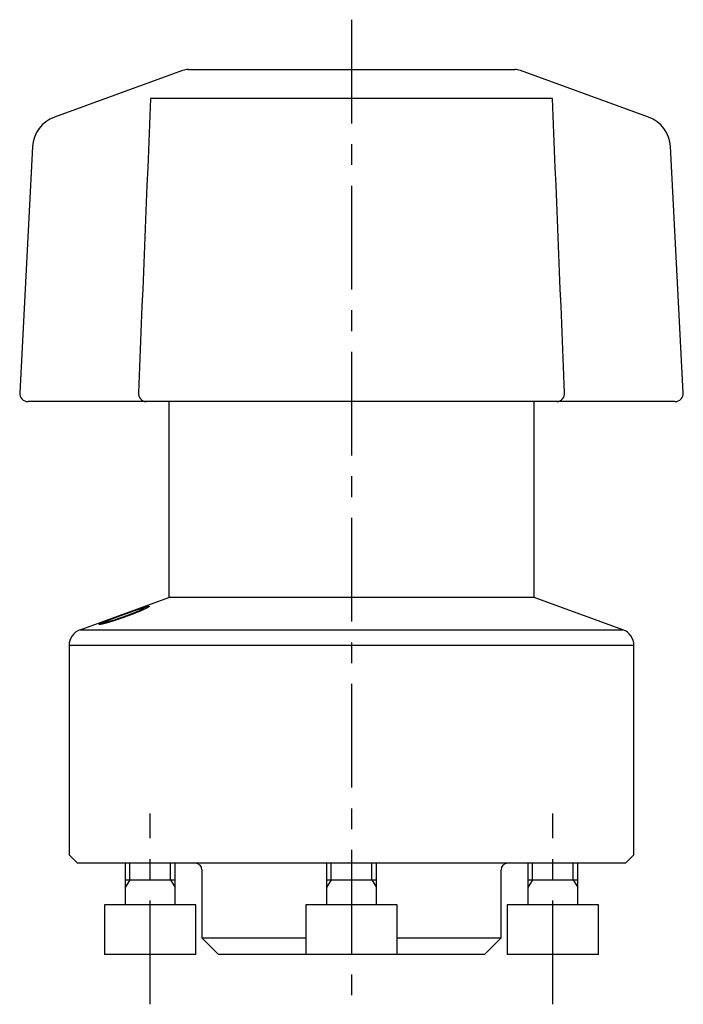
# Model space of a CAD drawing. Extents: x 1 to 496, y -444 to 236.
# Drawn here: x 71 to 111, y 102 to 161 of the extents above; entities that cross this region are included whole.
import ezdxf

# ---------------------------------------------------------------- set-up
doc = ezdxf.new("R2010")
doc.units = 0
doc.header["$LTSCALE"] = 5
doc.linetypes.add('CENTER', pattern=[2, 1.25, -0.25, 0.25, -0.25])
doc.layers.get('0').update_dxf_attribs({"linetype": 'CONTINUOUS'})
doc.layers.add('1', color=1, linetype='CENTER')
doc.layers.add('3', color=3, linetype='CONTINUOUS')

msp = doc.modelspace()

# ---------------------------------------------------------------- linework, layer by layer
for p, q in [((80.362, 158.213), (72.646, 155.404)), ((80.704, 158.273), (100.351, 158.273)), ((108.41, 155.404), (100.693, 158.213)), ((102.625, 156.517), (78.43, 156.517)), ((71.332, 153.63), (70.555, 138.799)), ((110.5, 138.799), (109.723, 153.63)), ((110.001, 138.273), (71.054, 138.273)), ((79.528, 138.273), (79.528, 126.473)), ((101.528, 126.473), (101.528, 138.273)), ((74.186, 124.529), (79.528, 126.473)), ((101.528, 126.473), (79.528, 126.473)), ((106.87, 124.529), (101.528, 126.473)), ((74.186, 124.529), (106.87, 124.529)), ((73.528, 123.589), (73.528, 110.973)), ((107.528, 123.589), (73.528, 123.589)), ((107.528, 110.973), (107.528, 123.589)), ((73.528, 110.973), (74.028, 110.473)), ((107.028, 110.473), (107.528, 110.973)), ((107.028, 110.473), (74.028, 110.473)), ((76.903, 110.473), (76.903, 107.973)), ((79.903, 107.973), (79.903, 110.473)), ((89.028, 110.473), (89.028, 107.973)), ((92.028, 107.973), (92.028, 110.473)), ((101.152, 110.473), (101.152, 107.973)), ((104.152, 107.973), (104.152, 110.473)), ((81.528, 110.073), (81.528, 105.973)), ((99.528, 105.973), (99.528, 110.073)), ((76.903, 109.473), (79.903, 109.473)), ((89.028, 109.473), (92.028, 109.473)), ((101.152, 109.473), (104.152, 109.473)), ((75.653, 107.973), (75.653, 104.973)), ((81.153, 107.973), (75.653, 107.973)), ((81.153, 104.973), (81.153, 107.973)), ((87.778, 107.973), (87.778, 104.973)), ((93.278, 107.973), (87.778, 107.973)), ((93.278, 104.973), (93.278, 107.973)), ((99.902, 107.973), (99.902, 104.973)), ((105.402, 107.973), (99.902, 107.973)), ((105.402, 104.973), (105.402, 107.973)), ((81.528, 105.973), (82.528, 104.973)), ((81.528, 105.973), (87.778, 105.973)), ((93.278, 105.973), (99.528, 105.973)), ((98.528, 104.973), (99.528, 105.973)), ((81.153, 104.973), (75.653, 104.973)), ((87.778, 104.973), (82.528, 104.973)), ((93.278, 104.973), (87.778, 104.973)), ((98.528, 104.973), (93.278, 104.973)), ((105.402, 104.973), (99.902, 104.973))]:
    msp.add_line(p, q)
for points in [[(78.43, 156.517), (78.387, 155.475), (78.344, 154.432), (78.301, 153.39), (78.258, 152.348), (78.215, 151.306), (78.172, 150.264), (78.129, 149.221), (78.086, 148.179), (78.043, 147.137), (78, 146.095), (77.958, 145.053), (77.915, 144.01), (77.872, 142.968), (77.83, 141.926), (77.787, 140.884), (77.745, 139.841), (77.702, 138.799)], [(103.353, 138.799), (103.31, 139.841), (103.268, 140.884), (103.225, 141.926), (103.183, 142.968), (103.14, 144.01), (103.097, 145.053), (103.055, 146.095), (103.012, 147.137), (102.969, 148.179), (102.926, 149.221), (102.883, 150.264), (102.84, 151.306), (102.797, 152.348), (102.754, 153.39), (102.711, 154.432), (102.668, 155.475), (102.625, 156.517)], [(76.59, 125.378), (76.611, 125.386), (76.632, 125.393), (76.653, 125.401), (76.674, 125.409), (76.695, 125.417), (76.716, 125.424), (76.736, 125.432), (76.757, 125.44), (76.778, 125.447), (76.799, 125.455), (76.82, 125.463), (76.841, 125.47), (76.863, 125.478), (76.884, 125.486), (76.905, 125.493), (76.926, 125.501), (76.947, 125.509), (76.968, 125.517), (76.989, 125.524), (77.01, 125.532), (77.032, 125.539), (77.053, 125.547), (77.074, 125.555), (77.095, 125.562), (77.116, 125.57), (77.137, 125.577), (77.158, 125.585), (77.179, 125.592), (77.2, 125.6), (77.22, 125.607), (77.241, 125.615), (77.262, 125.622), (77.283, 125.629), (77.303, 125.637), (77.324, 125.644), (77.345, 125.651), (77.365, 125.659), (77.386, 125.666), (77.406, 125.673), (77.426, 125.68), (77.447, 125.687), (77.467, 125.694), (77.487, 125.701), (77.508, 125.708), (77.528, 125.715), (77.548, 125.722), (77.568, 125.729), (77.588, 125.736), (77.608, 125.743), (77.627, 125.75), (77.646, 125.756), (77.666, 125.763), (77.685, 125.769), (77.704, 125.776), (77.722, 125.782), (77.741, 125.788), (77.759, 125.794), (77.778, 125.8), (77.796, 125.807)], [(77.631, 125.731), (77.617, 125.726), (77.602, 125.721), (77.587, 125.716), (77.572, 125.711), (77.558, 125.706), (77.543, 125.701), (77.527, 125.696), (77.512, 125.691), (77.497, 125.686), (77.481, 125.681), (77.466, 125.675), (77.45, 125.67), (77.434, 125.665), (77.418, 125.659), (77.402, 125.654), (77.386, 125.648), (77.37, 125.642), (77.354, 125.637), (77.337, 125.631), (77.321, 125.625), (77.304, 125.619), (77.288, 125.614), (77.271, 125.608), (77.255, 125.602), (77.238, 125.596), (77.221, 125.59), (77.204, 125.584), (77.188, 125.578), (77.171, 125.572), (77.154, 125.566), (77.137, 125.56), (77.121, 125.554), (77.104, 125.548), (77.087, 125.542), (77.07, 125.536), (77.054, 125.53), (77.037, 125.524), (77.02, 125.518), (77.003, 125.512), (76.986, 125.506), (76.97, 125.5), (76.953, 125.494), (76.936, 125.487), (76.919, 125.481), (76.903, 125.475), (76.886, 125.469), (76.869, 125.463), (76.853, 125.457), (76.836, 125.451), (76.82, 125.445), (76.803, 125.439), (76.786, 125.433), (76.77, 125.427), (76.753, 125.42), (76.737, 125.414), (76.72, 125.408), (76.704, 125.402), (76.687, 125.396), (76.671, 125.39)], [(77.012, 125.39), (77.028, 125.396), (77.044, 125.402), (77.061, 125.408), (77.077, 125.414), (77.094, 125.42), (77.11, 125.426), (77.126, 125.432), (77.142, 125.438), (77.159, 125.444), (77.175, 125.451), (77.191, 125.457), (77.207, 125.463), (77.223, 125.469), (77.239, 125.475), (77.255, 125.481), (77.271, 125.487), (77.287, 125.493), (77.303, 125.499), (77.318, 125.505), (77.334, 125.511), (77.35, 125.517), (77.366, 125.524), (77.381, 125.53), (77.397, 125.536), (77.412, 125.542), (77.427, 125.548), (77.443, 125.554), (77.458, 125.56), (77.473, 125.566), (77.488, 125.572), (77.503, 125.578), (77.518, 125.583), (77.532, 125.589), (77.547, 125.595), (77.561, 125.601), (77.576, 125.607), (77.59, 125.613), (77.604, 125.619), (77.618, 125.624), (77.632, 125.63), (77.646, 125.636), (77.659, 125.642), (77.673, 125.647), (77.686, 125.653), (77.699, 125.659), (77.712, 125.664), (77.725, 125.67), (77.737, 125.675), (77.75, 125.68), (77.762, 125.686), (77.773, 125.691), (77.785, 125.696), (77.796, 125.701), (77.807, 125.706), (77.818, 125.711), (77.828, 125.716), (77.839, 125.721), (77.849, 125.726), (77.859, 125.731)], [(78.137, 125.806), (78.125, 125.8), (78.112, 125.794), (78.099, 125.788), (78.086, 125.782), (78.073, 125.775), (78.06, 125.769), (78.046, 125.763), (78.032, 125.756), (78.018, 125.75), (78.003, 125.743), (77.989, 125.736), (77.974, 125.73), (77.958, 125.723), (77.943, 125.716), (77.927, 125.709), (77.911, 125.702), (77.895, 125.695), (77.879, 125.688), (77.862, 125.681), (77.846, 125.674), (77.829, 125.666), (77.812, 125.659), (77.794, 125.652), (77.777, 125.645), (77.759, 125.637), (77.741, 125.63), (77.723, 125.622), (77.705, 125.615), (77.687, 125.607), (77.668, 125.6), (77.65, 125.592), (77.631, 125.585), (77.612, 125.577), (77.594, 125.57), (77.575, 125.562), (77.556, 125.555), (77.536, 125.547), (77.517, 125.539), (77.498, 125.532), (77.478, 125.524), (77.459, 125.516), (77.439, 125.509), (77.419, 125.501), (77.399, 125.493), (77.379, 125.486), (77.359, 125.478), (77.339, 125.47), (77.319, 125.463), (77.298, 125.455), (77.278, 125.447), (77.257, 125.44), (77.237, 125.432), (77.216, 125.424), (77.196, 125.416), (77.175, 125.409), (77.154, 125.401), (77.134, 125.393), (77.113, 125.386), (77.092, 125.378)], [(78.001, 125.83), (77.997, 125.83), (77.994, 125.83), (77.991, 125.829), (77.987, 125.829), (77.983, 125.829), (77.979, 125.828), (77.975, 125.828), (77.97, 125.827), (77.966, 125.826), (77.961, 125.825), (77.955, 125.824), (77.95, 125.823), (77.944, 125.822), (77.938, 125.82), (77.931, 125.819), (77.925, 125.817), (77.918, 125.816), (77.911, 125.814), (77.904, 125.812), (77.897, 125.81), (77.889, 125.808), (77.881, 125.806), (77.873, 125.804), (77.865, 125.802), (77.856, 125.8), (77.848, 125.797), (77.839, 125.795), (77.83, 125.792), (77.82, 125.789), (77.811, 125.787), (77.802, 125.784), (77.792, 125.781), (77.782, 125.778), (77.772, 125.775), (77.762, 125.772), (77.752, 125.769), (77.741, 125.765), (77.731, 125.762), (77.72, 125.759), (77.709, 125.755), (77.698, 125.752), (77.687, 125.748), (77.676, 125.745), (77.665, 125.741), (77.654, 125.738), (77.643, 125.734), (77.631, 125.731)], [(77.796, 125.807), (77.813, 125.812), (77.83, 125.817), (77.846, 125.823), (77.863, 125.828), (77.879, 125.834), (77.895, 125.839), (77.911, 125.844), (77.926, 125.849), (77.942, 125.854), (77.957, 125.859), (77.972, 125.863), (77.987, 125.868), (78.001, 125.872), (78.015, 125.877), (78.029, 125.881), (78.043, 125.885), (78.057, 125.889), (78.07, 125.893), (78.083, 125.897), (78.096, 125.901), (78.108, 125.904), (78.121, 125.908), (78.133, 125.911), (78.145, 125.914), (78.156, 125.917), (78.167, 125.92), (78.178, 125.923), (78.188, 125.926), (78.199, 125.929), (78.208, 125.931), (78.218, 125.933), (78.227, 125.935), (78.236, 125.937), (78.245, 125.939), (78.253, 125.941), (78.261, 125.943), (78.268, 125.944), (78.275, 125.945), (78.282, 125.946), (78.288, 125.947), (78.294, 125.948), (78.3, 125.949), (78.305, 125.949), (78.31, 125.95), (78.316, 125.95), (78.32, 125.95), (78.325, 125.95)], [(77.859, 125.731), (77.867, 125.734), (77.874, 125.738), (77.881, 125.741), (77.888, 125.745), (77.896, 125.748), (77.902, 125.752), (77.909, 125.755), (77.916, 125.759), (77.922, 125.762), (77.929, 125.765), (77.935, 125.768), (77.94, 125.771), (77.946, 125.775), (77.951, 125.778), (77.957, 125.78), (77.962, 125.783), (77.967, 125.786), (77.971, 125.789), (77.976, 125.792), (77.98, 125.794), (77.984, 125.797), (77.988, 125.799), (77.992, 125.801), (77.995, 125.804), (77.998, 125.806), (78.001, 125.808), (78.004, 125.81), (78.006, 125.812), (78.008, 125.814), (78.01, 125.816), (78.012, 125.817), (78.013, 125.819), (78.014, 125.82), (78.015, 125.822), (78.015, 125.823), (78.016, 125.824), (78.016, 125.825), (78.015, 125.826), (78.014, 125.827), (78.013, 125.828), (78.012, 125.828), (78.011, 125.829), (78.009, 125.829), (78.007, 125.829), (78.005, 125.83), (78.003, 125.83), (78.001, 125.83)], [(78.325, 125.95), (78.329, 125.95), (78.332, 125.95), (78.335, 125.95), (78.338, 125.949), (78.341, 125.949), (78.344, 125.948), (78.346, 125.947), (78.347, 125.946), (78.349, 125.945), (78.35, 125.944), (78.351, 125.942), (78.351, 125.941), (78.351, 125.939), (78.35, 125.937), (78.349, 125.935), (78.348, 125.933), (78.347, 125.931), (78.345, 125.929), (78.342, 125.926), (78.34, 125.924), (78.337, 125.921), (78.333, 125.918), (78.33, 125.915), (78.326, 125.912), (78.321, 125.908), (78.316, 125.905), (78.311, 125.901), (78.305, 125.897), (78.299, 125.894), (78.293, 125.89), (78.286, 125.885), (78.279, 125.881), (78.271, 125.877), (78.264, 125.872), (78.256, 125.868), (78.247, 125.863), (78.239, 125.859), (78.23, 125.854), (78.221, 125.849), (78.211, 125.844), (78.201, 125.839), (78.191, 125.833), (78.18, 125.828), (78.17, 125.823), (78.159, 125.817), (78.148, 125.812), (78.137, 125.806)], [(75.545, 124.973), (75.558, 124.979), (75.571, 124.984), (75.583, 124.99), (75.596, 124.995), (75.61, 125.001), (75.623, 125.006), (75.637, 125.012), (75.65, 125.018), (75.665, 125.024), (75.679, 125.03), (75.694, 125.036), (75.709, 125.042), (75.724, 125.048), (75.739, 125.054), (75.755, 125.06), (75.771, 125.067), (75.787, 125.073), (75.803, 125.08), (75.82, 125.086), (75.836, 125.093), (75.853, 125.099), (75.87, 125.106), (75.888, 125.113), (75.905, 125.12), (75.923, 125.126), (75.941, 125.133), (75.959, 125.14), (75.977, 125.147), (75.995, 125.154), (76.014, 125.162), (76.032, 125.169), (76.051, 125.176), (76.07, 125.183), (76.089, 125.19), (76.108, 125.198), (76.127, 125.205), (76.147, 125.212), (76.166, 125.22), (76.186, 125.227), (76.205, 125.234), (76.225, 125.242), (76.245, 125.249), (76.264, 125.257), (76.284, 125.264), (76.304, 125.272), (76.324, 125.279), (76.345, 125.287), (76.365, 125.294), (76.385, 125.302), (76.405, 125.31), (76.426, 125.317), (76.446, 125.325), (76.467, 125.332), (76.487, 125.34), (76.508, 125.348), (76.528, 125.355), (76.549, 125.363), (76.57, 125.37), (76.59, 125.378)], [(76.671, 125.39), (76.654, 125.384), (76.638, 125.378), (76.622, 125.372), (76.605, 125.366), (76.589, 125.36), (76.573, 125.354), (76.557, 125.348), (76.541, 125.342), (76.524, 125.336), (76.508, 125.33), (76.492, 125.324), (76.476, 125.318), (76.46, 125.312), (76.444, 125.306), (76.428, 125.3), (76.412, 125.294), (76.396, 125.288), (76.381, 125.282), (76.365, 125.276), (76.349, 125.27), (76.333, 125.264), (76.318, 125.258), (76.302, 125.252), (76.287, 125.246), (76.271, 125.24), (76.256, 125.234), (76.241, 125.229), (76.226, 125.223), (76.211, 125.217), (76.196, 125.211), (76.181, 125.205), (76.166, 125.2), (76.151, 125.194), (76.137, 125.188), (76.123, 125.183), (76.108, 125.177), (76.094, 125.172), (76.08, 125.166), (76.066, 125.161), (76.052, 125.155), (76.039, 125.15), (76.025, 125.144), (76.012, 125.139), (75.998, 125.134), (75.985, 125.128), (75.972, 125.123), (75.959, 125.118), (75.947, 125.113), (75.934, 125.108), (75.922, 125.103), (75.91, 125.098), (75.899, 125.093), (75.887, 125.088), (75.876, 125.083), (75.865, 125.079), (75.855, 125.074), (75.844, 125.07), (75.834, 125.065), (75.824, 125.061)], [(77.092, 125.378), (77.071, 125.37), (77.051, 125.363), (77.03, 125.355), (77.009, 125.347), (76.988, 125.34), (76.967, 125.332), (76.947, 125.325), (76.926, 125.317), (76.905, 125.309), (76.884, 125.302), (76.863, 125.294), (76.842, 125.287), (76.821, 125.279), (76.8, 125.272), (76.779, 125.264), (76.758, 125.257), (76.737, 125.249), (76.715, 125.242), (76.694, 125.235), (76.673, 125.227), (76.652, 125.22), (76.631, 125.213), (76.61, 125.205), (76.589, 125.198), (76.568, 125.191), (76.547, 125.184), (76.526, 125.176), (76.505, 125.169), (76.484, 125.162), (76.463, 125.155), (76.443, 125.148), (76.422, 125.141), (76.401, 125.134), (76.38, 125.127), (76.36, 125.121), (76.339, 125.114), (76.319, 125.107), (76.298, 125.1), (76.277, 125.094), (76.257, 125.087), (76.237, 125.081), (76.216, 125.074), (76.196, 125.068), (76.175, 125.061), (76.155, 125.055), (76.135, 125.048), (76.115, 125.042), (76.095, 125.036), (76.075, 125.03), (76.056, 125.024), (76.037, 125.018), (76.017, 125.012), (75.998, 125.006), (75.979, 125.001), (75.961, 124.995), (75.942, 124.99), (75.923, 124.984), (75.905, 124.979), (75.886, 124.973)], [(76.052, 125.061), (76.066, 125.065), (76.081, 125.07), (76.096, 125.074), (76.111, 125.079), (76.126, 125.083), (76.141, 125.088), (76.156, 125.092), (76.171, 125.097), (76.186, 125.102), (76.202, 125.107), (76.218, 125.112), (76.233, 125.117), (76.249, 125.122), (76.265, 125.127), (76.281, 125.133), (76.297, 125.138), (76.313, 125.143), (76.33, 125.149), (76.346, 125.154), (76.362, 125.159), (76.379, 125.165), (76.396, 125.171), (76.412, 125.176), (76.429, 125.182), (76.445, 125.187), (76.462, 125.193), (76.479, 125.199), (76.496, 125.205), (76.512, 125.21), (76.529, 125.216), (76.546, 125.222), (76.563, 125.228), (76.579, 125.234), (76.596, 125.24), (76.613, 125.246), (76.63, 125.251), (76.647, 125.257), (76.663, 125.263), (76.68, 125.269), (76.697, 125.275), (76.714, 125.281), (76.73, 125.287), (76.747, 125.293), (76.764, 125.299), (76.78, 125.305), (76.797, 125.311), (76.814, 125.317), (76.83, 125.323), (76.847, 125.329), (76.863, 125.335), (76.88, 125.341), (76.896, 125.347), (76.913, 125.353), (76.929, 125.359), (76.946, 125.365), (76.962, 125.372), (76.979, 125.378), (76.995, 125.384), (77.012, 125.39)], [(75.358, 124.85), (75.354, 124.85), (75.351, 124.85), (75.348, 124.851), (75.345, 124.851), (75.342, 124.851), (75.34, 124.852), (75.337, 124.853), (75.336, 124.853), (75.334, 124.854), (75.333, 124.855), (75.332, 124.856), (75.332, 124.858), (75.332, 124.859), (75.333, 124.861), (75.334, 124.862), (75.335, 124.864), (75.336, 124.866), (75.338, 124.868), (75.34, 124.87), (75.343, 124.872), (75.346, 124.874), (75.349, 124.877), (75.353, 124.879), (75.357, 124.882), (75.362, 124.885), (75.367, 124.888), (75.372, 124.891), (75.378, 124.894), (75.384, 124.897), (75.39, 124.901), (75.396, 124.904), (75.403, 124.908), (75.411, 124.912), (75.418, 124.915), (75.426, 124.919), (75.435, 124.923), (75.443, 124.927), (75.452, 124.932), (75.462, 124.936), (75.471, 124.94), (75.481, 124.945), (75.492, 124.95), (75.502, 124.954), (75.513, 124.959), (75.523, 124.964), (75.534, 124.968), (75.545, 124.973)], [(75.886, 124.973), (75.869, 124.968), (75.853, 124.963), (75.836, 124.959), (75.819, 124.954), (75.803, 124.949), (75.787, 124.945), (75.771, 124.94), (75.755, 124.936), (75.739, 124.931), (75.723, 124.927), (75.708, 124.923), (75.693, 124.919), (75.679, 124.915), (75.664, 124.911), (75.65, 124.907), (75.636, 124.904), (75.623, 124.9), (75.609, 124.897), (75.596, 124.894), (75.584, 124.891), (75.571, 124.888), (75.559, 124.885), (75.547, 124.882), (75.536, 124.879), (75.524, 124.877), (75.514, 124.874), (75.503, 124.872), (75.493, 124.87), (75.483, 124.868), (75.473, 124.866), (75.463, 124.864), (75.454, 124.862), (75.446, 124.86), (75.437, 124.859), (75.429, 124.858), (75.421, 124.856), (75.414, 124.855), (75.407, 124.854), (75.401, 124.853), (75.394, 124.853), (75.389, 124.852), (75.383, 124.851), (75.378, 124.851), (75.372, 124.851), (75.367, 124.85), (75.363, 124.85), (75.358, 124.85)], [(75.824, 125.061), (75.816, 125.057), (75.809, 125.054), (75.802, 125.051), (75.794, 125.047), (75.787, 125.044), (75.78, 125.041), (75.773, 125.038), (75.767, 125.035), (75.76, 125.032), (75.754, 125.029), (75.748, 125.026), (75.742, 125.023), (75.736, 125.02), (75.731, 125.017), (75.725, 125.015), (75.72, 125.012), (75.715, 125.01), (75.711, 125.007), (75.706, 125.005), (75.702, 125.002), (75.698, 125), (75.694, 124.998), (75.69, 124.996), (75.687, 124.994), (75.684, 124.992), (75.681, 124.99), (75.678, 124.988), (75.676, 124.986), (75.674, 124.984), (75.672, 124.983), (75.671, 124.981), (75.669, 124.98), (75.668, 124.979), (75.668, 124.978), (75.667, 124.976), (75.667, 124.975), (75.667, 124.974), (75.667, 124.974), (75.668, 124.973), (75.669, 124.972), (75.67, 124.972), (75.672, 124.971), (75.673, 124.971), (75.675, 124.971), (75.677, 124.97), (75.679, 124.97), (75.682, 124.97)], [(75.682, 124.97), (75.685, 124.97), (75.688, 124.97), (75.692, 124.971), (75.695, 124.971), (75.699, 124.971), (75.703, 124.972), (75.708, 124.972), (75.712, 124.973), (75.717, 124.974), (75.722, 124.974), (75.727, 124.975), (75.733, 124.976), (75.739, 124.977), (75.745, 124.979), (75.751, 124.98), (75.757, 124.981), (75.764, 124.983), (75.771, 124.984), (75.778, 124.986), (75.786, 124.988), (75.794, 124.99), (75.801, 124.991), (75.809, 124.993), (75.818, 124.995), (75.826, 124.998), (75.835, 125), (75.844, 125.002), (75.853, 125.004), (75.862, 125.007), (75.872, 125.009), (75.881, 125.012), (75.891, 125.015), (75.901, 125.017), (75.911, 125.02), (75.921, 125.023), (75.931, 125.026), (75.941, 125.029), (75.952, 125.032), (75.963, 125.035), (75.973, 125.038), (75.984, 125.041), (75.995, 125.044), (76.007, 125.047), (76.018, 125.051), (76.029, 125.054), (76.04, 125.057), (76.052, 125.061)]]:
    msp.add_lwpolyline(points)
for centre, radius, start, end in [((80.704, 157.273), 1, 90, 110), ((100.351, 157.273), 1, 70, 90), ((73.33, 153.525), 2, 110, 177), ((107.726, 153.525), 2, 3, 70), ((71.054, 138.773), 0.5, 177, 270), ((78.183, 138.756), 0.483, 174.8383, 267.27759), ((102.872, 138.756), 0.483, 272.72241, 5.1617), ((110.001, 138.773), 0.5, 270, 3), ((74.528, 123.589), 1, 110, 180), ((106.528, 123.589), 1, 0, 70), ((81.128, 110.073), 0.4, 0, 90), ((99.928, 110.073), 0.4, 90, 180)]:
    msp.add_arc(centre, radius, start, end)
at = {"layer": '1'}
for p, q in [((90.528, 161.273), (90.528, 101.973)), ((78.403, 101.973), (78.403, 113.473)), ((102.652, 101.973), (102.652, 113.473))]:
    msp.add_line(p, q, dxfattribs=at)
at = {"layer": '3'}
for p, q in [((77.174, 109.473), (77.174, 110.473)), ((79.633, 109.473), (79.633, 110.473)), ((89.298, 109.473), (89.298, 110.473)), ((91.757, 109.473), (91.757, 110.473)), ((101.422, 109.473), (101.422, 110.473)), ((103.881, 109.473), (103.881, 110.473)), ((77.174, 109.473), (76.903, 109.005)), ((79.633, 109.473), (79.903, 109.005)), ((89.298, 109.473), (89.028, 109.005)), ((91.757, 109.473), (92.028, 109.005)), ((101.422, 109.473), (101.152, 109.005)), ((103.881, 109.473), (104.152, 109.005))]:
    msp.add_line(p, q, dxfattribs=at)

doc.saveas('drawing.dxf')
